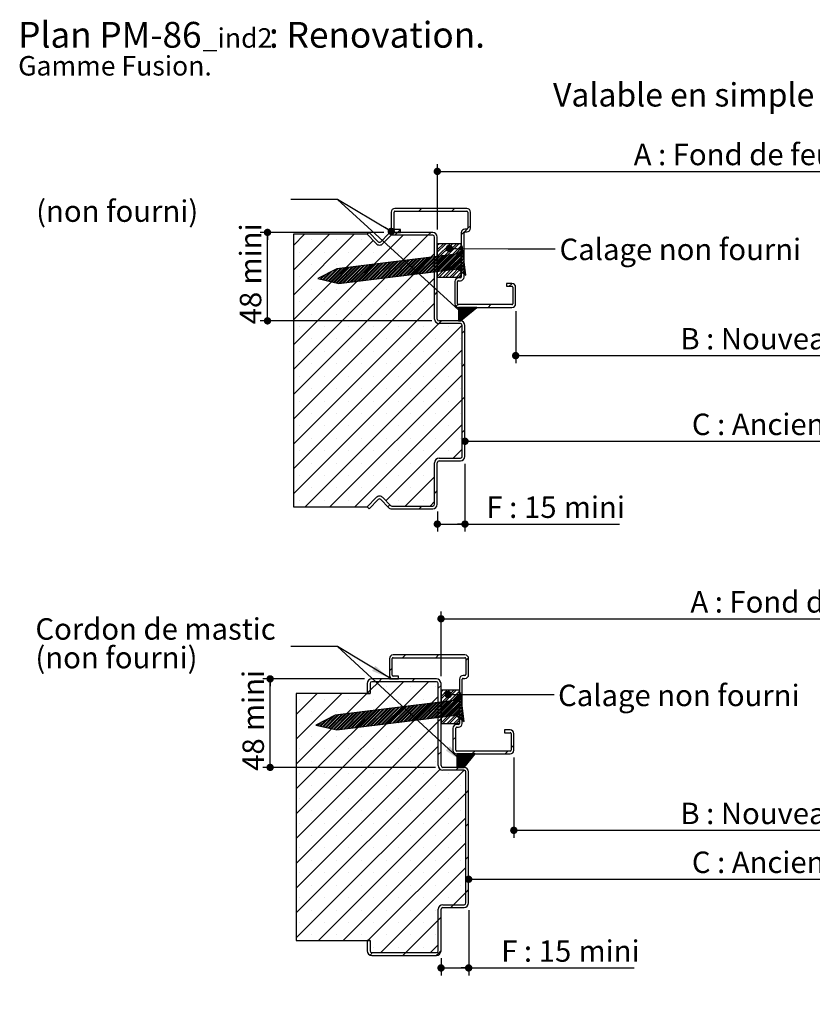
# Model space of a CAD drawing. Units: millimetres. Extents: x 23 to 752, y 17 to 1170.
# Drawn here: x 23 to 453, y 636 to 1170 of the extents above; entities that cross this region are included whole.
import ezdxf

# ---------------------------------------------------------------- set-up
doc = ezdxf.new("R2010")
doc.units = ezdxf.units.MM
doc.header["$LTSCALE"] = 4
doc.layers.add('PIÈCE', color=7, linetype='Continuous')
doc.styles.add('SLDTEXTSTYLE0', font='TXT', dxfattribs={"width": 0.75})
doc.styles.add('SLDTEXTSTYLE2', font='TXT', dxfattribs={"width": 0.666667})
doc.dimstyles.new('SLDDIMSTYLE0', dxfattribs={"dimtxt": 11.641667, "dimasz": 4, "dimexe": 0, "dimexo": 0.0625, "dimgap": 2.910417, "dimtad": 1, "dimrnd": 1e-09, "dimzin": 12, "dimdsep": 46, "dimtxsty": 'SLDTEXTSTYLE0', "dimblk1": 'DOT', "dimblk2": 'DOT', "dimsah": 1, "dimcen": 0.09, "dimadec": 0, "dimazin": 3, "dimtfac": 1, "dimtofl": 0, "dimtmove": 0, "dimatfit": 3, "dimldrblk": 'DOT', "dimfxl": 0, "dimfrac": 2, "dimtolj": 1, "dimtzin": 12, "dimarcsym": 0})
doc.dimstyles.new('SLDDIMSTYLE1', dxfattribs={"dimtxt": 0.18, "dimasz": 4, "dimexe": 0, "dimexo": 0.0625, "dimgap": 0, "dimtad": 0, "dimtih": 1, "dimtoh": 1, "dimdec": 0, "dimrnd": 1e-09, "dimzin": 0, "dimdsep": 46, "dimtxsty": 'Standard', "dimblk1": 'DOT', "dimblk2": 'DOT', "dimsah": 1, "dimcen": 0.09, "dimadec": 0, "dimazin": 0, "dimtfac": 4, "dimtdec": 0, "dimtofl": 0, "dimtmove": 0, "dimatfit": 3, "dimldrblk": 'DOT', "dimfxl": 0, "dimfrac": 2, "dimtolj": 1, "dimtzin": 0, "dimarcsym": 0})
doc.dimstyles.new('SLDDIMSTYLE2', dxfattribs={"dimtxt": 0.18, "dimasz": 10, "dimexe": 0, "dimexo": 0.0625, "dimgap": 0, "dimtad": 0, "dimtih": 1, "dimtoh": 1, "dimdec": 0, "dimrnd": 1e-09, "dimzin": 0, "dimdsep": 46, "dimtxsty": 'Standard', "dimsah": 1, "dimcen": 0.09, "dimadec": 0, "dimazin": 0, "dimtfac": 10, "dimtdec": 0, "dimtofl": 0, "dimtmove": 0, "dimatfit": 3, "dimfxl": 0, "dimfrac": 2, "dimtolj": 1, "dimtzin": 0, "dimarcsym": 0})
pattern_1 = [(45, (0, 0), (-0.8980256, 0.8980256), []), (45, (0, 0.635), (-0.8980256, 0.8980256), [])]
pattern_2 = [(45, (0, 0), (-1.796051, 1.796051), []), (45, (0, 1.27), (-1.796051, 1.796051), [])]

# ---------------------------------------------------------------- blocks, each defined once
blk = doc.blocks.new('SW_NOTE_0')
at = {"layer": 'PIÈCE', "color": 0, "attachment_point": 1, "style": 'SLDTEXTSTYLE0'}
for s, insert, char_height in [('Plan', (0, 18.05), 14), ('PM-86', (44.08, 18.05), 14), (': Renovation.', (136.06, 18.05), 14), ('_ind2', (100.1, 14.63), 10.583), ('Gamme Fusion.', (0, -0.47), 10.5833)]:
    blk.add_mtext(s, dxfattribs=dict(at, insert=insert, char_height=char_height))
blk = doc.blocks.new('_DOT')
at = {"color": 0, "linetype": 'ByBlock', "lineweight": -2}
blk.add_line((-0.5, 0), (-1, 0), dxfattribs=at)
at = {"color": 0, "linetype": 'ByBlock', "const_width": 0.5}
blk.add_lwpolyline([(-0.25, 0, 1), (0.25, 0, 1)], format="xyb", close=True, dxfattribs=at)
blk = doc.blocks.new('_D')
at = {"layer": 'PIÈCE', "color": 7}
for p, q in [((267.03, 686.9), (267.03, 651.58)), ((252.03, 660.9), (252.03, 651.58)), ((252.03, 655.58), (267.03, 655.58)), ((267.03, 655.58), (356.79, 655.58))]:
    blk.add_line(p, q, dxfattribs=at)
at = {"layer": 'PIÈCE', "color": 7, "xscale": 4, "yscale": 4, "rotation": 180.0000000000004}
blk.add_blockref('_DOT', (252.03, 655.58, -423.8), dxfattribs=at)
at = {"layer": 'PIÈCE', "color": 7, "xscale": 4, "yscale": 4}
blk.add_blockref('_DOT', (267.03, 655.58, -423.8), dxfattribs=at)
at = {"layer": 'PIÈCE', "color": 7, "char_height": 11.642, "attachment_point": 1}
for s, insert, style in [('F :', (284.68, 670.58), 'SLDTEXTSTYLE2'), ('15', (305.07, 670.58), 'SLDTEXTSTYLE0'), ('mini', (326.64, 670.58), 'SLDTEXTSTYLE0')]:
    blk.add_mtext(s, dxfattribs=dict(at, insert=insert, style=style))
blk = doc.blocks.new('_D_1')
at = {"layer": 'PIÈCE', "color": 7}
blk.add_line((267.03, 703.73), (657.03, 703.73), dxfattribs=at)
at = {"layer": 'PIÈCE', "color": 7, "xscale": 4, "yscale": 4, "rotation": 180.0000000000005}
blk.add_blockref('_DOT', (267.03, 703.73, -423.8), dxfattribs=at)
at = {"layer": 'PIÈCE', "color": 7, "xscale": 4, "yscale": 4}
blk.add_blockref('_DOT', (657.03, 703.73, -423.8), dxfattribs=at)
at = {"layer": 'PIÈCE', "color": 7, "insert": (388.13, 718.74), "char_height": 11.6417, "attachment_point": 1, "style": 'SLDTEXTSTYLE0'}
blk.add_mtext('C : Ancien passage', dxfattribs=at)
blk = doc.blocks.new('_D_2')
at = {"layer": 'PIÈCE', "color": 7}
for p, q in [((291.53, 769.7), (291.53, 726.25)), ((632.53, 769.7), (632.53, 726.25)), ((291.53, 730.25), (632.53, 730.25))]:
    blk.add_line(p, q, dxfattribs=at)
at = {"layer": 'PIÈCE', "color": 7, "xscale": 4, "yscale": 4, "rotation": 180.0000000000004}
blk.add_blockref('_DOT', (291.53, 730.25, -423.8), dxfattribs=at)
at = {"layer": 'PIÈCE', "color": 7, "xscale": 4, "yscale": 4}
blk.add_blockref('_DOT', (632.53, 730.25, -423.8), dxfattribs=at)
at = {"layer": 'PIÈCE', "color": 7, "insert": (381.9, 745.25), "char_height": 11.6417, "attachment_point": 1, "style": 'SLDTEXTSTYLE0'}
blk.add_mtext('B : Nouveau passage', dxfattribs=at)
blk = doc.blocks.new('_D_3')
at = {"layer": 'PIÈCE', "color": 7}
for p, q in [((252.03, 813.9), (252.03, 849.02)), ((252.03, 845.02), (672.03, 845.02)), ((672.03, 813.9), (672.03, 849.02))]:
    blk.add_line(p, q, dxfattribs=at)
at = {"layer": 'PIÈCE', "color": 7, "xscale": 4, "yscale": 4, "rotation": 180.0000000000005}
blk.add_blockref('_DOT', (252.03, 845.02, -423.8), dxfattribs=at)
at = {"layer": 'PIÈCE', "color": 7, "xscale": 4, "yscale": 4}
blk.add_blockref('_DOT', (672.03, 845.02, -423.8), dxfattribs=at)
at = {"layer": 'PIÈCE', "color": 7, "insert": (387.35, 860.03), "char_height": 11.6417, "attachment_point": 1, "style": 'SLDTEXTSTYLE0'}
blk.add_mtext('A : Fond de feuillure', dxfattribs=at)
blk = doc.blocks.new('_D_4')
at = {"layer": 'PIÈCE', "color": 7}
for p, q in [((210.53, 812.4), (155.32, 812.4)), ((159.32, 764.4), (159.32, 812.4)), ((249.03, 764.4), (155.32, 764.4))]:
    blk.add_line(p, q, dxfattribs=at)
at = {"layer": 'PIÈCE', "color": 7, "xscale": 4, "yscale": 4}
for p, rotation in [((159.32, 812.4, -423.8), 90.0000000000004), ((159.32, 764.4, -423.8), 270.0000000000004)]:
    blk.add_blockref('_DOT', p, dxfattribs=dict(at, rotation=rotation))
at = {"layer": 'PIÈCE', "color": 7, "char_height": 11.642, "attachment_point": 1, "rotation": 90, "style": 'SLDTEXTSTYLE0'}
for s, insert in [('mini', (144.32, 784.11)), ('48', (144.32, 762.54))]:
    blk.add_mtext(s, dxfattribs=dict(at, insert=insert))
blk = doc.blocks.new('SW_NOTE_1')
at = {"layer": 'PIÈCE', "color": 0, "char_height": 11.6417, "attachment_point": 1, "style": 'SLDTEXTSTYLE0'}
for s, insert in [('Cordon de mastic', (-138.51, 15.26)), ('(non fourni)', (-138.51, -0.26))]:
    blk.add_mtext(s, dxfattribs=dict(at, insert=insert))
blk = doc.blocks.new('_D_5')
at = {"layer": 'PIÈCE', "color": 7}
for p, q in [((250.03, 1056.15), (250.03, 1091.74)), ((674.03, 1056.15), (674.03, 1091.74)), ((250.03, 1087.74), (674.03, 1087.74))]:
    blk.add_line(p, q, dxfattribs=at)
at = {"layer": 'PIÈCE', "color": 7, "xscale": 4, "yscale": 4, "rotation": 180.0000000000004}
blk.add_blockref('_DOT', (250.03, 1087.74, -638.25), dxfattribs=at)
at = {"layer": 'PIÈCE', "color": 7, "xscale": 4, "yscale": 4}
blk.add_blockref('_DOT', (674.03, 1087.74, -638.25), dxfattribs=at)
at = {"layer": 'PIÈCE', "color": 7, "insert": (356.57, 1102.75), "char_height": 11.6417, "attachment_point": 1, "style": 'SLDTEXTSTYLE0'}
blk.add_mtext('A : Fond de feuillure existant', dxfattribs=at)
blk = doc.blocks.new('_D_6')
at = {"layer": 'PIÈCE', "color": 7}
for p, q in [((292.53, 1011.95), (292.53, 983.78)), ((631.53, 1011.95), (631.53, 983.78)), ((292.53, 987.78), (631.53, 987.78))]:
    blk.add_line(p, q, dxfattribs=at)
at = {"layer": 'PIÈCE', "color": 7, "xscale": 4, "yscale": 4, "rotation": 180.0000000000004}
blk.add_blockref('_DOT', (292.53, 987.78, -638.25), dxfattribs=at)
at = {"layer": 'PIÈCE', "color": 7, "xscale": 4, "yscale": 4}
blk.add_blockref('_DOT', (631.53, 987.78, -638.25), dxfattribs=at)
at = {"layer": 'PIÈCE', "color": 7, "insert": (381.9, 1002.78), "char_height": 11.6417, "attachment_point": 1, "style": 'SLDTEXTSTYLE0'}
blk.add_mtext('B : Nouveau passage', dxfattribs=at)
blk = doc.blocks.new('_D_7')
at = {"layer": 'PIÈCE', "color": 7}
blk.add_line((265.03, 941.33), (659.03, 941.33), dxfattribs=at)
at = {"layer": 'PIÈCE', "color": 7, "xscale": 4, "yscale": 4, "rotation": 180.0000000000004}
blk.add_blockref('_DOT', (265.03, 941.33, -638.25), dxfattribs=at)
at = {"layer": 'PIÈCE', "color": 7, "xscale": 4, "yscale": 4}
blk.add_blockref('_DOT', (659.03, 941.33, -638.25), dxfattribs=at)
at = {"layer": 'PIÈCE', "color": 7, "insert": (388.13, 956.34), "char_height": 11.6417, "attachment_point": 1, "style": 'SLDTEXTSTYLE0'}
blk.add_mtext('C : Ancien passage', dxfattribs=at)
blk = doc.blocks.new('_D_8')
at = {"layer": 'PIÈCE', "color": 7}
for p, q in [((265.03, 929.15), (265.03, 892.38)), ((250.03, 903.15), (250.03, 892.38)), ((250.03, 896.38), (265.03, 896.38)), ((265.03, 896.38), (348.79, 896.38))]:
    blk.add_line(p, q, dxfattribs=at)
at = {"layer": 'PIÈCE', "color": 7, "xscale": 4, "yscale": 4, "rotation": 180.0000000000004}
blk.add_blockref('_DOT', (250.03, 896.38, -638.25), dxfattribs=at)
at = {"layer": 'PIÈCE', "color": 7, "xscale": 4, "yscale": 4}
blk.add_blockref('_DOT', (265.03, 896.38, -638.25), dxfattribs=at)
at = {"layer": 'PIÈCE', "color": 7, "char_height": 11.642, "attachment_point": 1}
for s, insert, style in [('F :', (276.68, 911.38), 'SLDTEXTSTYLE2'), ('15', (297.08, 911.38), 'SLDTEXTSTYLE0'), ('mini', (318.65, 911.38), 'SLDTEXTSTYLE0')]:
    blk.add_mtext(s, dxfattribs=dict(at, insert=insert, style=style))
blk = doc.blocks.new('_D_9')
at = {"layer": 'PIÈCE', "color": 7}
for p, q in [((221.03, 1054.65), (153.88, 1054.65)), ((157.88, 1006.65), (157.88, 1054.65)), ((247.03, 1006.65), (153.88, 1006.65))]:
    blk.add_line(p, q, dxfattribs=at)
at = {"layer": 'PIÈCE', "color": 7, "xscale": 4, "yscale": 4}
for p, rotation in [((157.88, 1054.65, -638.25), 90.0000000000004), ((157.88, 1006.65, -638.25), 270.0000000000004)]:
    blk.add_blockref('_DOT', p, dxfattribs=dict(at, rotation=rotation))
at = {"layer": 'PIÈCE', "color": 7, "char_height": 11.642, "attachment_point": 1, "rotation": 90, "style": 'SLDTEXTSTYLE0'}
for s, insert in [('mini', (142.87, 1026.36)), ('48', (142.87, 1004.79))]:
    blk.add_mtext(s, dxfattribs=dict(at, insert=insert))
blk = doc.blocks.new('SW_NOTE_2')
at = {"layer": 'PIÈCE', "color": 0, "insert": (-138.11, -0.47), "char_height": 11.6417, "attachment_point": 1, "style": 'SLDTEXTSTYLE0'}
blk.add_mtext('(non fourni)', dxfattribs=at)

msp = doc.modelspace()

# ---------------------------------------------------------------- hatches: boundary and pattern name
at = {"linetype": 'Continuous', "lineweight": 0}
h = msp.add_hatch(dxfattribs=at)
h.set_pattern_fill('ANSI31', scale=4, style=0)
edge = h.paths.add_edge_path(flags=0)
edge.add_arc((290.526, 1024.946), 2, 0, 90)
edge.add_line((290.526, 1026.946), (287.526, 1026.946))
edge.add_line((287.526, 1026.946), (287.526, 1025.446))
edge.add_line((287.526, 1025.446), (290.526, 1025.446))
edge.add_arc((290.526, 1024.946), 0.5, 0, 90, ccw=False)
edge.add_line((291.026, 1024.946), (291.026, 1015.946))
edge.add_arc((290.526, 1015.946), 0.5, 270, 360, ccw=False)
edge.add_line((290.526, 1015.446), (261.526, 1015.446))
edge.add_arc((261.526, 1015.946), 0.5, 180, 270, ccw=False)
edge.add_line((261.026, 1015.946), (261.026, 1027.946))
edge.add_arc((261.526, 1027.946), 0.5, 90, 180, ccw=False)
edge.add_line((261.526, 1028.446), (262.526, 1028.446))
edge.add_arc((262.526, 1030.446), 2, 270, 360)
edge.add_line((264.526, 1030.446), (264.526, 1054.446))
edge.add_arc((265.026, 1054.446), 0.5, 90, 180, ccw=False)
edge.add_line((265.026, 1054.946), (266.026, 1054.946))
edge.add_arc((266.026, 1056.946), 2, 270, 360)
edge.add_line((268.026, 1056.946), (268.026, 1065.646))
edge.add_arc((266.026, 1065.646), 2, 0, 90)
edge.add_line((266.026, 1067.646), (227.026, 1067.646))
edge.add_arc((227.026, 1065.646), 2, 90, 180)
edge.add_line((225.026, 1065.646), (225.026, 1056.646))
edge.add_arc((227.026, 1056.646), 2, 180, 270)
edge.add_line((227.026, 1054.646), (230.026, 1054.646))
edge.add_line((230.026, 1054.646), (230.026, 1056.146))
edge.add_line((230.026, 1056.146), (227.026, 1056.146))
edge.add_arc((227.026, 1056.646), 0.5, 180, 270, ccw=False)
edge.add_line((226.526, 1056.646), (226.526, 1065.646))
edge.add_arc((227.026, 1065.646), 0.5, 90, 180, ccw=False)
edge.add_line((227.026, 1066.146), (266.026, 1066.146))
edge.add_arc((266.026, 1065.646), 0.5, 0, 90, ccw=False)
edge.add_line((266.526, 1065.646), (266.526, 1056.946))
edge.add_arc((266.026, 1056.946), 0.5, 270, 360, ccw=False)
edge.add_line((266.026, 1056.446), (265.026, 1056.446))
edge.add_arc((265.026, 1054.446), 2, 90, 180)
edge.add_line((263.026, 1054.446), (263.026, 1030.446))
edge.add_arc((262.526, 1030.446), 0.5, 270, 360, ccw=False)
edge.add_line((262.526, 1029.946), (261.526, 1029.946))
edge.add_arc((261.526, 1027.946), 2, 90, 180)
edge.add_line((259.526, 1027.946), (259.526, 1015.946))
edge.add_arc((261.526, 1015.946), 2, 180, 270)
edge.add_line((261.526, 1013.946), (290.526, 1013.946))
edge.add_arc((290.526, 1015.946), 2, 270, 360)
edge.add_line((292.526, 1015.946), (292.526, 1024.946))
h = msp.add_hatch(dxfattribs=at)
h.set_pattern_fill('SACNCR', scale=4, style=0)
edge = h.paths.add_edge_path(flags=0)
edge.add_arc((218.665, 909.023), 2.5, 43.62921, 136.37079, ccw=False)
edge.add_line((220.475, 910.748), (224.566, 906.456))
edge.add_arc((225.29, 907.146), 1, 223.62921, 270)
edge.add_line((225.29, 906.146), (247.526, 906.146))
edge.add_arc((247.526, 907.146), 1, 270, 360)
edge.add_line((248.526, 907.146), (248.526, 929.646))
edge.add_arc((251.026, 929.646), 2.5, 90, 180, ccw=False)
edge.add_line((251.026, 932.146), (262.526, 932.146))
edge.add_arc((262.526, 933.146), 1, 270, 360)
edge.add_line((263.526, 933.146), (263.526, 1004.146))
edge.add_arc((262.526, 1004.146), 1, 0, 90)
edge.add_line((262.526, 1005.146), (251.026, 1005.146))
edge.add_arc((251.026, 1007.646), 2.5, 180, 270, ccw=False)
edge.add_line((248.526, 1007.646), (248.526, 1052.146))
edge.add_arc((247.526, 1052.146), 1, 0, 90)
edge.add_line((247.526, 1053.146), (225.29, 1053.146))
edge.add_arc((225.29, 1052.146), 1, 90, 136.37079)
edge.add_line((224.566, 1052.836), (220.475, 1048.545))
edge.add_arc((218.665, 1050.27), 2.5, 223.62921, 316.37079, ccw=False)
edge.add_line((216.856, 1048.545), (212.026, 1053.611))
edge.add_line((212.026, 1053.611), (172.026, 1053.611))
edge.add_line((172.026, 1053.611), (172.026, 905.681))
edge.add_line((172.026, 905.681), (212.026, 905.681))
edge.add_line((212.026, 905.681), (216.856, 910.748))
h = msp.add_hatch(dxfattribs=at)
h.set_pattern_fill('ANSI31', scale=4, style=0)
edge = h.paths.add_edge_path(flags=0)
edge.add_arc((247.526, 907.146), 2.5, 270, 360)
edge.add_line((250.026, 907.146), (250.026, 929.646))
edge.add_arc((251.026, 929.646), 1, 90, 180, ccw=False)
edge.add_line((251.026, 930.646), (262.526, 930.646))
edge.add_arc((262.526, 933.146), 2.5, 270, 360)
edge.add_line((265.026, 933.146), (265.026, 1004.146))
edge.add_arc((262.526, 1004.146), 2.5, 0, 90)
edge.add_line((262.526, 1006.646), (251.026, 1006.646))
edge.add_arc((251.026, 1007.646), 1, 180, 270, ccw=False)
edge.add_line((250.026, 1007.646), (250.026, 1052.146))
edge.add_arc((247.526, 1052.146), 2.5, 0, 90)
edge.add_line((247.526, 1054.646), (225.29, 1054.646))
edge.add_arc((225.29, 1052.146), 2.5, 90, 136.37079)
edge.add_line((223.48, 1053.871), (219.389, 1049.58))
edge.add_arc((218.665, 1050.27), 1, 223.62921, 316.37079, ccw=False)
edge.add_line((217.941, 1049.58), (213.111, 1054.646))
edge.add_line((213.111, 1054.646), (212.026, 1053.611))
edge.add_line((212.026, 1053.611), (216.856, 1048.545))
edge.add_arc((218.665, 1050.27), 2.5, 223.62921, 316.37079)
edge.add_line((220.475, 1048.545), (224.566, 1052.836))
edge.add_arc((225.29, 1052.146), 1, 90, 136.37079, ccw=False)
edge.add_line((225.29, 1053.146), (247.526, 1053.146))
edge.add_arc((247.526, 1052.146), 1, 0, 90, ccw=False)
edge.add_line((248.526, 1052.146), (248.526, 1007.646))
edge.add_arc((251.026, 1007.646), 2.5, 180, 270)
edge.add_line((251.026, 1005.146), (262.526, 1005.146))
edge.add_arc((262.526, 1004.146), 1, 0, 90, ccw=False)
edge.add_line((263.526, 1004.146), (263.526, 933.146))
edge.add_arc((262.526, 933.146), 1, 270, 360, ccw=False)
edge.add_line((262.526, 932.146), (251.026, 932.146))
edge.add_arc((251.026, 929.646), 2.5, 90, 180)
edge.add_line((248.526, 929.646), (248.526, 907.146))
edge.add_arc((247.526, 907.146), 1, 270, 360, ccw=False)
edge.add_line((247.526, 906.146), (225.29, 906.146))
edge.add_arc((225.29, 907.146), 1, 223.62921, 270, ccw=False)
edge.add_line((224.566, 906.456), (220.475, 910.748))
edge.add_arc((218.665, 909.023), 2.5, 43.62921, 136.37079)
edge.add_line((216.856, 910.748), (212.026, 905.681))
edge.add_line((212.026, 905.681), (213.111, 904.646))
edge.add_line((213.111, 904.646), (217.941, 909.713))
edge.add_arc((218.665, 909.023), 1, 43.62921, 136.37079, ccw=False)
edge.add_line((219.389, 909.713), (223.48, 905.421))
edge.add_arc((225.29, 907.146), 2.5, 223.62921, 270)
edge.add_line((225.29, 904.646), (247.526, 904.646))
h = msp.add_hatch(color=7, dxfattribs=at)
edge = h.paths.add_edge_path(flags=0)
edge.add_arc((227.026, 1056.646), 2, 180, 270, ccw=False)
edge.add_line((225.026, 1056.646), (225.026, 1054.646))
edge.add_line((225.026, 1054.646), (227.026, 1054.646))
h = msp.add_hatch(dxfattribs=at)
h.set_pattern_fill('STEEL', scale=0.4, style=0)
h.set_pattern_definition(pattern_1)
h.paths.add_polyline_path([(263.576, 1047.327), (260.093, 1042.869), (195.568, 1034.947), (185.147, 1029.637), (196.543, 1027.006), (261.068, 1034.929), (265.526, 1031.446)], flags=0)
h = msp.add_hatch(dxfattribs=at)
h.set_pattern_fill('STEEL', scale=0.8, style=0)
h.set_pattern_definition(pattern_2)
h.paths.add_polyline_path([(263.026, 1030.446), (263.026, 1048.446), (250.026, 1048.446), (250.026, 1030.446)], flags=0)
h = msp.add_hatch(dxfattribs=at)
h.set_pattern_fill('ANSI31', scale=0.0625, style=0)
h.paths.add_polyline_path([(271.526, 1013.946), (261.526, 1013.946), (261.526, 1006.646), (262.526, 1006.646)], flags=0)
h = msp.add_hatch(dxfattribs=at)
h.set_pattern_fill('ANSI31', scale=4, style=0)
edge = h.paths.add_edge_path(flags=0)
edge.add_arc((289.526, 782.705), 2, 0, 90)
edge.add_line((289.526, 784.705), (286.526, 784.705))
edge.add_line((286.526, 784.705), (286.526, 783.205))
edge.add_line((286.526, 783.205), (289.526, 783.205))
edge.add_arc((289.526, 782.705), 0.5, 0, 90, ccw=False)
edge.add_line((290.026, 782.705), (290.026, 773.705))
edge.add_arc((289.526, 773.705), 0.5, 270, 360, ccw=False)
edge.add_line((289.526, 773.205), (260.526, 773.205))
edge.add_arc((260.526, 773.705), 0.5, 180, 270, ccw=False)
edge.add_line((260.026, 773.705), (260.026, 785.705))
edge.add_arc((260.526, 785.705), 0.5, 90, 180, ccw=False)
edge.add_line((260.526, 786.205), (261.526, 786.205))
edge.add_arc((261.526, 788.205), 2, 270, 360)
edge.add_line((263.526, 788.205), (263.526, 812.205))
edge.add_arc((264.026, 812.205), 0.5, 90, 180, ccw=False)
edge.add_line((264.026, 812.705), (265.026, 812.705))
edge.add_arc((265.026, 814.705), 2, 270, 360)
edge.add_line((267.026, 814.705), (267.026, 823.405))
edge.add_arc((265.026, 823.405), 2, 0, 90)
edge.add_line((265.026, 825.405), (226.026, 825.405))
edge.add_arc((226.026, 823.405), 2, 90, 180)
edge.add_line((224.026, 823.405), (224.026, 814.405))
edge.add_arc((226.026, 814.405), 2, 180, 270)
edge.add_line((226.026, 812.405), (229.026, 812.405))
edge.add_line((229.026, 812.405), (229.026, 813.905))
edge.add_line((229.026, 813.905), (226.026, 813.905))
edge.add_arc((226.026, 814.405), 0.5, 180, 270, ccw=False)
edge.add_line((225.526, 814.405), (225.526, 823.405))
edge.add_arc((226.026, 823.405), 0.5, 90, 180, ccw=False)
edge.add_line((226.026, 823.905), (265.026, 823.905))
edge.add_arc((265.026, 823.405), 0.5, 0, 90, ccw=False)
edge.add_line((265.526, 823.405), (265.526, 814.705))
edge.add_arc((265.026, 814.705), 0.5, 270, 360, ccw=False)
edge.add_line((265.026, 814.205), (264.026, 814.205))
edge.add_arc((264.026, 812.205), 2, 90, 180)
edge.add_line((262.026, 812.205), (262.026, 788.205))
edge.add_arc((261.526, 788.205), 0.5, 270, 360, ccw=False)
edge.add_line((261.526, 787.705), (260.526, 787.705))
edge.add_arc((260.526, 785.705), 2, 90, 180)
edge.add_line((258.526, 785.705), (258.526, 773.705))
edge.add_arc((260.526, 773.705), 2, 180, 270)
edge.add_line((260.526, 771.705), (289.526, 771.705))
edge.add_arc((289.526, 773.705), 2, 270, 360)
edge.add_line((291.526, 773.705), (291.526, 782.705))
h = msp.add_hatch(dxfattribs=at)
h.set_pattern_fill('ANSI31', scale=4, style=0)
edge = h.paths.add_edge_path(flags=0)
edge.add_line((212.026, 804.405), (213.526, 804.405))
edge.add_line((213.526, 804.405), (213.526, 809.905))
edge.add_arc((214.526, 809.905), 1, 90, 180, ccw=False)
edge.add_line((214.526, 810.905), (249.526, 810.905))
edge.add_arc((249.526, 809.905), 1, 0, 90, ccw=False)
edge.add_line((250.526, 809.905), (250.526, 765.405))
edge.add_arc((253.026, 765.405), 2.5, 180, 270)
edge.add_line((253.026, 762.905), (264.526, 762.905))
edge.add_arc((264.526, 761.905), 1, 0, 90, ccw=False)
edge.add_line((265.526, 761.905), (265.526, 690.905))
edge.add_arc((264.526, 690.905), 1, 270, 360, ccw=False)
edge.add_line((264.526, 689.905), (253.026, 689.905))
edge.add_arc((253.026, 687.405), 2.5, 90, 180)
edge.add_line((250.526, 687.405), (250.526, 664.905))
edge.add_arc((249.526, 664.905), 1, 270, 360, ccw=False)
edge.add_line((249.526, 663.905), (214.526, 663.905))
edge.add_arc((214.526, 664.905), 1, 180, 270, ccw=False)
edge.add_line((213.526, 664.905), (213.526, 670.405))
edge.add_line((213.526, 670.405), (212.026, 670.405))
edge.add_line((212.026, 670.405), (212.026, 664.905))
edge.add_arc((214.526, 664.905), 2.5, 180, 270)
edge.add_line((214.526, 662.405), (249.526, 662.405))
edge.add_arc((249.526, 664.905), 2.5, 270, 360)
edge.add_line((252.026, 664.905), (252.026, 687.405))
edge.add_arc((253.026, 687.405), 1, 90, 180, ccw=False)
edge.add_line((253.026, 688.405), (264.526, 688.405))
edge.add_arc((264.526, 690.905), 2.5, 270, 360)
edge.add_line((267.026, 690.905), (267.026, 761.905))
edge.add_arc((264.526, 761.905), 2.5, 0, 90)
edge.add_line((264.526, 764.405), (253.026, 764.405))
edge.add_arc((253.026, 765.405), 1, 180, 270, ccw=False)
edge.add_line((252.026, 765.405), (252.026, 809.905))
edge.add_arc((249.526, 809.905), 2.5, 0, 90)
edge.add_line((249.526, 812.405), (214.526, 812.405))
edge.add_arc((214.526, 809.905), 2.5, 90, 180)
edge.add_line((212.026, 809.905), (212.026, 804.405))
h = msp.add_hatch(color=7, dxfattribs=at)
edge = h.paths.add_edge_path(flags=0)
edge.add_arc((226.026, 814.405), 2, 180, 270, ccw=False)
edge.add_line((224.026, 814.405), (224.026, 812.405))
edge.add_line((224.026, 812.405), (226.026, 812.405))
h = msp.add_hatch(dxfattribs=at)
h.set_pattern_fill('SACNCR', scale=4, style=0)
edge = h.paths.add_edge_path(flags=0)
edge.add_arc((214.526, 809.905), 1, 90, 180)
edge.add_line((213.526, 809.905), (213.526, 804.405))
edge.add_line((213.526, 804.405), (173.526, 804.405))
edge.add_line((173.526, 804.405), (173.526, 670.405))
edge.add_line((173.526, 670.405), (213.526, 670.405))
edge.add_line((213.526, 670.405), (213.526, 664.905))
edge.add_arc((214.526, 664.905), 1, 180, 270)
edge.add_line((214.526, 663.905), (249.526, 663.905))
edge.add_arc((249.526, 664.905), 1, 270, 360)
edge.add_line((250.526, 664.905), (250.526, 687.405))
edge.add_arc((253.026, 687.405), 2.5, 90, 180, ccw=False)
edge.add_line((253.026, 689.905), (264.526, 689.905))
edge.add_arc((264.526, 690.905), 1, 270, 360)
edge.add_line((265.526, 690.905), (265.526, 761.905))
edge.add_arc((264.526, 761.905), 1, 0, 90)
edge.add_line((264.526, 762.905), (253.026, 762.905))
edge.add_arc((253.026, 765.405), 2.5, 180, 270, ccw=False)
edge.add_line((250.526, 765.405), (250.526, 809.905))
edge.add_arc((249.526, 809.905), 1, 0, 90)
edge.add_line((249.526, 810.905), (214.526, 810.905))
h = msp.add_hatch(dxfattribs=at)
h.set_pattern_fill('STEEL', scale=0.4, style=0)
h.set_pattern_definition(pattern_1)
h.paths.add_polyline_path([(262.576, 805.085), (259.093, 800.628), (194.568, 792.705), (184.147, 787.395), (195.543, 784.765), (260.068, 792.687), (264.526, 789.205)], flags=0)
h = msp.add_hatch(dxfattribs=at)
h.set_pattern_fill('STEEL', scale=0.8, style=0)
h.set_pattern_definition(pattern_2)
h.paths.add_polyline_path([(262.026, 788.205), (262.026, 806.205), (252.026, 806.205), (252.026, 788.205)], flags=0)
h = msp.add_hatch(dxfattribs=at)
h.set_pattern_fill('ANSI31', scale=0.0625, style=0)
h.paths.add_polyline_path([(270.526, 771.705), (260.526, 771.705), (260.526, 764.405), (264.526, 764.405)], flags=0)

# ---------------------------------------------------------------- linework, layer by layer
at = {"color": 7, "linetype": 'Continuous', "lineweight": 30}
for p, q in [((225.026, 1065.646), (225.026, 1056.646)), ((226.526, 1056.646), (226.526, 1065.646)), ((266.026, 1067.646), (227.026, 1067.646)), ((227.026, 1066.146), (266.026, 1066.146)), ((266.526, 1065.646), (266.526, 1056.946)), ((268.026, 1056.946), (268.026, 1065.646)), ((212.026, 1053.611), (172.026, 1053.611)), ((172.026, 1053.611), (172.026, 905.681)), ((213.111, 1054.646), (212.026, 1053.611)), ((216.856, 1048.545), (212.026, 1053.611)), ((217.941, 1049.58), (213.111, 1054.646)), ((223.48, 1053.871), (219.389, 1049.58)), ((224.566, 1052.836), (220.475, 1048.545)), ((225.026, 1056.646), (225.026, 1054.646)), ((225.026, 1054.646), (227.026, 1054.646)), ((247.526, 1054.646), (225.29, 1054.646)), ((247.526, 1053.146), (225.29, 1053.146)), ((230.026, 1056.146), (227.026, 1056.146)), ((227.026, 1054.646), (230.026, 1054.646)), ((230.026, 1054.646), (230.026, 1056.146)), ((263.026, 1054.446), (263.026, 1030.446)), ((264.526, 1030.446), (264.526, 1054.446)), ((266.026, 1056.446), (265.026, 1056.446)), ((265.026, 1054.946), (266.026, 1054.946)), ((248.526, 1007.646), (248.526, 1052.146)), ((250.026, 1007.646), (250.026, 1052.146)), ((263.026, 1048.446), (250.026, 1048.446)), ((250.026, 1048.446), (250.026, 1030.446)), ((263.576, 1047.327), (260.093, 1042.869)), ((263.026, 1030.446), (263.026, 1048.446)), ((265.526, 1031.446), (263.576, 1047.327)), ((260.093, 1042.869), (195.568, 1034.947)), ((195.568, 1034.947), (185.147, 1029.637)), ((196.543, 1027.006), (261.068, 1034.929)), ((261.068, 1034.929), (265.526, 1031.446)), ((185.147, 1029.637), (196.543, 1027.006)), ((250.026, 1030.446), (263.026, 1030.446)), ((259.526, 1027.946), (259.526, 1015.946)), ((261.026, 1015.946), (261.026, 1027.946)), ((262.526, 1029.946), (261.526, 1029.946)), ((261.526, 1028.446), (262.526, 1028.446)), ((290.526, 1026.946), (287.526, 1026.946)), ((287.526, 1026.946), (287.526, 1025.446)), ((287.526, 1025.446), (290.526, 1025.446)), ((291.026, 1024.946), (291.026, 1015.946)), ((292.526, 1015.946), (292.526, 1024.946)), ((290.526, 1015.446), (261.526, 1015.446)), ((261.526, 1013.946), (290.526, 1013.946)), ((271.526, 1013.946), (261.526, 1013.946)), ((261.526, 1013.946), (261.526, 1006.646)), ((262.526, 1006.646), (271.526, 1013.946)), ((262.526, 1006.646), (251.026, 1006.646)), ((262.526, 1005.146), (251.026, 1005.146)), ((261.526, 1006.646), (262.526, 1006.646)), ((263.526, 933.146), (263.526, 1004.146)), ((265.026, 933.146), (265.026, 1004.146)), ((248.526, 907.146), (248.526, 929.646)), ((250.026, 907.146), (250.026, 929.646)), ((251.026, 932.146), (262.526, 932.146)), ((251.026, 930.646), (262.526, 930.646)), ((212.026, 905.681), (216.856, 910.748)), ((213.111, 904.646), (217.941, 909.713)), ((219.389, 909.713), (223.48, 905.421)), ((220.475, 910.748), (224.566, 906.456)), ((172.026, 905.681), (212.026, 905.681)), ((212.026, 905.681), (213.111, 904.646)), ((225.29, 906.146), (247.526, 906.146)), ((225.29, 904.646), (247.526, 904.646)), ((224.026, 823.405), (224.026, 814.405)), ((225.526, 814.405), (225.526, 823.405)), ((265.026, 825.405), (226.026, 825.405)), ((226.026, 823.905), (265.026, 823.905)), ((265.526, 823.405), (265.526, 814.705)), ((267.026, 814.705), (267.026, 823.405)), ((249.526, 812.405), (214.526, 812.405)), ((224.026, 814.405), (224.026, 812.405)), ((224.026, 812.405), (226.026, 812.405)), ((229.026, 813.905), (226.026, 813.905)), ((226.026, 812.405), (229.026, 812.405)), ((229.026, 812.405), (229.026, 813.905)), ((262.026, 812.205), (262.026, 788.205)), ((263.526, 788.205), (263.526, 812.205)), ((265.026, 814.205), (264.026, 814.205)), ((264.026, 812.705), (265.026, 812.705)), ((212.026, 809.905), (212.026, 804.405)), ((213.526, 809.905), (213.526, 804.405)), ((249.526, 810.905), (214.526, 810.905)), ((250.526, 765.405), (250.526, 809.905)), ((252.026, 765.405), (252.026, 809.905)), ((213.526, 804.405), (173.526, 804.405)), ((173.526, 804.405), (173.526, 670.405)), ((212.026, 804.405), (213.526, 804.405)), ((262.026, 806.205), (252.026, 806.205)), ((252.026, 806.205), (252.026, 788.205)), ((262.576, 805.085), (259.093, 800.628)), ((262.026, 788.205), (262.026, 806.205)), ((264.526, 789.205), (262.576, 805.085)), ((259.093, 800.628), (194.568, 792.705)), ((194.568, 792.705), (184.147, 787.395)), ((195.543, 784.765), (260.068, 792.687)), ((260.068, 792.687), (264.526, 789.205)), ((184.147, 787.395), (195.543, 784.765)), ((252.026, 788.205), (262.026, 788.205)), ((258.526, 785.705), (258.526, 773.705)), ((260.026, 773.705), (260.026, 785.705)), ((261.526, 787.705), (260.526, 787.705)), ((260.526, 786.205), (261.526, 786.205)), ((289.526, 784.705), (286.526, 784.705)), ((286.526, 784.705), (286.526, 783.205)), ((286.526, 783.205), (289.526, 783.205)), ((290.026, 782.705), (290.026, 773.705)), ((291.526, 773.705), (291.526, 782.705)), ((289.526, 773.205), (260.526, 773.205)), ((260.526, 771.705), (289.526, 771.705)), ((270.526, 771.705), (260.526, 771.705)), ((260.526, 771.705), (260.526, 764.405)), ((264.526, 764.405), (270.526, 771.705)), ((264.526, 764.405), (253.026, 764.405)), ((260.526, 764.405), (264.526, 764.405)), ((264.526, 762.905), (253.026, 762.905)), ((265.526, 690.905), (265.526, 761.905)), ((267.026, 690.905), (267.026, 761.905)), ((253.026, 689.905), (264.526, 689.905)), ((250.526, 664.905), (250.526, 687.405)), ((252.026, 664.905), (252.026, 687.405)), ((253.026, 688.405), (264.526, 688.405)), ((173.526, 670.405), (213.526, 670.405)), ((213.526, 670.405), (212.026, 670.405)), ((212.026, 670.405), (212.026, 664.905)), ((213.526, 670.405), (213.526, 664.905)), ((214.526, 663.905), (249.526, 663.905)), ((214.526, 662.405), (249.526, 662.405))]:
    msp.add_line(p, q, dxfattribs=at)
for centre, radius, start, end in [((227.026, 1065.646), 2, 90, 180), ((227.026, 1065.646), 0.5, 90, 180), ((266.026, 1065.646), 2, 0, 90), ((266.026, 1065.646), 0.5, 0, 90), ((225.29, 1052.146), 2.5, 90, 136.37079), ((225.29, 1052.146), 1, 90, 136.37079), ((227.026, 1056.646), 2, 180, 270), ((227.026, 1056.646), 0.5, 180, 270), ((247.526, 1052.146), 2.5, 0, 90), ((247.526, 1052.146), 1, 0, 90), ((265.026, 1054.446), 2, 90, 180), ((265.026, 1054.446), 0.5, 90, 180), ((266.026, 1056.946), 2, 270, 0), ((266.026, 1056.946), 0.5, 270, 0), ((218.665, 1050.27), 2.5, 223.62921, 316.37079), ((218.665, 1050.27), 1, 223.62921, 316.37079), ((261.526, 1027.946), 2, 90, 180), ((261.526, 1027.946), 0.5, 90, 180), ((262.526, 1030.446), 2, 270, 0), ((262.526, 1030.446), 0.5, 270, 0), ((290.526, 1024.946), 2, 0, 90), ((290.526, 1024.946), 0.5, 0, 90), ((261.526, 1015.946), 2, 180, 270), ((261.526, 1015.946), 0.5, 180, 270), ((290.526, 1015.946), 0.5, 270, 0), ((290.526, 1015.946), 2, 270, 0), ((251.026, 1007.646), 2.5, 180, 270), ((251.026, 1007.646), 1, 180, 270), ((262.526, 1004.146), 2.5, 0, 90), ((262.526, 1004.146), 1, 0, 90), ((251.026, 929.646), 2.5, 90, 180), ((251.026, 929.646), 1, 90, 180), ((262.526, 933.146), 1, 270, 0), ((262.526, 933.146), 2.5, 270, 0), ((218.665, 909.023), 2.5, 43.62921, 136.37079), ((218.665, 909.023), 1, 43.62921, 136.37079), ((225.29, 907.146), 2.5, 223.62921, 270), ((225.29, 907.146), 1, 223.62921, 270), ((247.526, 907.146), 1, 270, 0), ((247.526, 907.146), 2.5, 270, 0), ((226.026, 823.405), 2, 90, 180), ((226.026, 823.405), 0.5, 90, 180), ((265.026, 823.405), 2, 0, 90), ((265.026, 823.405), 0.5, 0, 90), ((214.526, 809.905), 2.5, 90, 180), ((226.026, 814.405), 2, 180, 270), ((226.026, 814.405), 0.5, 180, 270), ((249.526, 809.905), 2.5, 0, 90), ((264.026, 812.205), 2, 90, 180), ((264.026, 812.205), 0.5, 90, 180), ((265.026, 814.705), 2, 270, 0), ((265.026, 814.705), 0.5, 270, 0), ((214.526, 809.905), 1, 90, 180), ((249.526, 809.905), 1, 0, 90), ((260.526, 785.705), 2, 90, 180), ((260.526, 785.705), 0.5, 90, 180), ((261.526, 788.205), 2, 270, 0), ((261.526, 788.205), 0.5, 270, 0), ((289.526, 782.705), 2, 0, 90), ((289.526, 782.705), 0.5, 0, 90), ((260.526, 773.705), 2, 180, 270), ((260.526, 773.705), 0.5, 180, 270), ((289.526, 773.705), 0.5, 270, 0), ((289.526, 773.705), 2, 270, 0), ((253.026, 765.405), 2.5, 180, 270), ((253.026, 765.405), 1, 180, 270), ((264.526, 761.905), 2.5, 360, 90), ((264.526, 761.905), 1, 0, 90), ((253.026, 687.405), 2.5, 90, 180), ((264.526, 690.905), 1, 270, 0), ((264.526, 690.905), 2.5, 270, 0), ((253.026, 687.405), 1, 90, 180), ((214.526, 664.905), 2.5, 180, 270), ((214.526, 664.905), 1, 180, 270), ((249.526, 664.905), 1, 270, 0), ((249.526, 664.905), 2.5, 270, 0)]:
    msp.add_arc(centre, radius, start, end, dxfattribs=at)

# ---------------------------------------------------------------- block references
at = {"layer": 'PIÈCE'}
msp.add_blockref('SW_NOTE_0', (22.606, 1150.795), dxfattribs=at)
at = {"layer": 'PIÈCE', "color": 7}
for name, p in [('SW_NOTE_2', (170.485, 1072.485)), ('SW_NOTE_1', (170.485, 830.061))]:
    msp.add_blockref(name, p, dxfattribs=at)

# ---------------------------------------------------------------- texts
at = {"layer": 'PIÈCE', "color": 7, "attachment_point": 1, "style": 'SLDTEXTSTYLE0'}
for s, insert, char_height in [('Valable en simple et deux vantaux', (312.801, 1135.638), 12.7), ('Calage non fourni', (316.342, 1051.26), 11.64167), ('Calage non fourni', (315.526, 809.273), 11.64167)]:
    msp.add_mtext(s, dxfattribs=dict(at, insert=insert, char_height=char_height))

# ---------------------------------------------------------------- dimensions: what is measured, and where the dimension line sits
at = {"layer": 'PIÈCE', "color": 7}
for base, p1, p2, picture, middle in [((674.026, 1087.744), (250.026, 1052.146), (674.026, 1052.146), '_D_5', (462.026, 1087.744)), ((631.526, 987.777), (292.526, 1015.946), (631.526, 1015.946), '_D_6', (462.026, 987.777)), ((659.026, 941.333), (265.026, 933.146), (659.026, 933.146), '_D_7', (462.026, 941.333)), ((632.526, 730.246), (291.526, 773.705), (632.526, 773.705), '_D_2', (462.026, 730.246)), ((657.026, 703.731), (267.026, 690.905), (657.026, 690.905), '_D_1', (462.026, 703.731))]:
    dim = msp.add_linear_dim(base=base, p1=p1, p2=p2, dimstyle='SLDDIMSTYLE0', dxfattribs=at)
    dim.commit()
    dim.dimension.update_dxf_attribs({"geometry": picture, "text_midpoint": middle, "dimtype": 160})
for base, p1, p2, picture, middle in [((157.879, 1054.646), (251.026, 1006.646), (225.026, 1054.646), '_D_9', (157.879, 1030.646)), ((159.324, 812.405), (253.026, 764.405), (214.526, 812.405), '_D_4', (159.324, 788.405))]:
    dim = msp.add_linear_dim(base=base, p1=p1, p2=p2, angle=90, text='<> mini', dimstyle='SLDDIMSTYLE0', dxfattribs=at)
    dim.commit()
    dim.dimension.update_dxf_attribs({"geometry": picture, "text_midpoint": middle, "dimtype": 160})
for base, p1, p2, picture, middle in [((265.026, 896.375), (250.026, 907.146), (265.026, 933.146), '_D_8', (312.738, 896.375)), ((267.026, 655.577), (252.026, 664.905), (267.026, 690.905), '_D', (320.735, 655.577))]:
    dim = msp.add_linear_dim(base=base, p1=p1, p2=p2, text='F : <> mini', dimstyle='SLDDIMSTYLE0', dxfattribs=at)
    dim.commit()
    dim.dimension.update_dxf_attribs({"geometry": picture, "text_midpoint": middle, "dimtype": 160})
dim = msp.add_linear_dim(base=(672.026, 845.024), p1=(252.026, 809.905), p2=(672.026, 809.905), angle=0, dimstyle='SLDDIMSTYLE0', dxfattribs=at)
dim.commit()
dim.dimension.update_dxf_attribs({"geometry": '_D_3', "text_midpoint": (462.026, 845.024), "dimtype": 160})

# ---------------------------------------------------------------- leaders
for points, dimstyle in [([(263.749, 1010.596), (195.885, 1072.485), (170.485, 1072.485)], 'SLDDIMSTYLE1'), ([(225.026, 1055.186), (195.885, 1072.485), (170.485, 1072.485)], 'SLDDIMSTYLE1'), ([(256.517, 1045.927), (288.479, 1045.818), (313.879, 1045.818)], 'SLDDIMSTYLE1'), ([(224.026, 812.923), (195.885, 830.061), (170.485, 830.061)], 'SLDDIMSTYLE2'), ([(263.092, 767.949), (195.885, 830.061), (170.485, 830.061)], 'SLDDIMSTYLE2'), ([(255.968, 803.894), (287.994, 803.879), (313.394, 803.879)], 'SLDDIMSTYLE1')]:
    msp.add_leader(points, dimstyle=dimstyle, dxfattribs=at)

doc.saveas('drawing.dxf')
